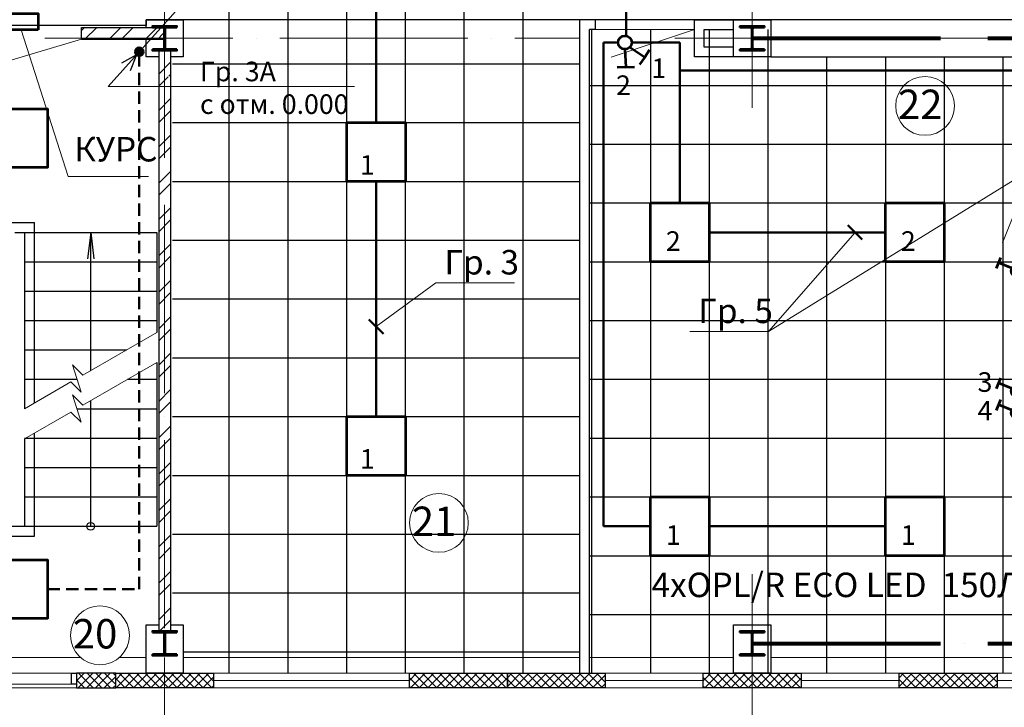
# Model space of a CAD drawing. Units: millimetres. Extents: x -1338950 to 2081943, y -161232 to 637133.
# Drawn here: x -13858 to -3803, y 3112 to 10129 of the extents above; entities that cross this region are included whole.
import ezdxf
from ezdxf.enums import TextEntityAlignment as Align

# ---------------------------------------------------------------- set-up
doc = ezdxf.new("R2010")
doc.units = ezdxf.units.MM
doc.set_wipeout_variables(frame=1)
doc.linetypes.add('ACAD_ISO04W100', pattern=[30, 24, -3, 0, -3])
doc.linetypes.add('DASHED2', pattern=[9.525, 6.35, -3.175])
doc.layers.get('0').update_dxf_attribs({"color": 250})
doc.layers.get('Defpoints').update_dxf_attribs({"color": 250})
for name, color, linetype, lineweight in [('0.3', 250, 'Continuous', 30), ('Надписи', 158, 'Continuous', 40), ('Нумерация', 7, 'Continuous', 9), ('оси', 250, 'ACAD_ISO04W100', 15), ('основная', 7, 'Continuous', 50), ('оч.тонкая(0.09)', 250, 'Continuous', 9), ('ПГС3_0.3', 250, 'Continuous', 30), ('Перегор кирпич', 250, 'Continuous', 30), ('Светильники', 250, 'Continuous', 53), ('Сети АЭО', 10, 'DASHED2', 50), ('Сети РЭО', 46, 'Continuous', 50), ('Силовая сеть', 150, 'Continuous', 50), ('текст', 250, 'Continuous', 25), ('тонкая', 250, 'Continuous', 20), ('тонкая 0.2', 250, 'Continuous', 20), ('Штрих', 250, 'Continuous', 18)]:
    doc.layers.add(name, color=color, linetype=linetype, lineweight=lineweight)
doc.layers.add('Отделка', color=250, linetype='Continuous')
doc.styles.add('GOST 2.304', font='gost_a_italic.ttf', dxfattribs={"height": 150})
doc.styles.add('GOST type A', font='gost_a_italic.ttf')
doc.linetypes.add('ограждение1', pattern='A,0.25,-0.1,[133,ltypeshp.shx,S=0.1,R=0,X=-0.1,Y=0],-0.1,1', length=1.45)

# ---------------------------------------------------------------- blocks, each defined once
blk = doc.blocks.new('*U3')
for p, q in [((104, 236), (0, 236)), ((120, 220), (120, 30)), ((129, 220), (129, 30)), ((145, 236), (250, 236)), ((104, 14), (0, 14)), ((145, 14), (250, 14))]:
    blk.add_line(p, q)
for points in [[(250, 236), (250, 250), (0, 250), (0, 236)], [(0, 14), (0, 0), (250, 0), (250, 14)]]:
    blk.add_lwpolyline(points)
for centre, start, end in [((104, 220), 0, 90), ((145, 220), 90, 180), ((104, 30), 270, 0), ((145, 30), 180, 270)]:
    blk.add_arc(centre, 16, start, end)
blk = doc.blocks.new('Нумерация')
blk.add_wipeout([(-250, -166), (-277, -115), (-294, -57), (-300, 0), (-294, 60), (-277, 115), (-249, 168), (-212, 212), (-166, 250), (-115, 277), (-57, 294), (0, 300), (60, 294), (115, 277), (168, 249), (212, 212), (250, 166), (277, 115), (294, 57), (300, 0), (294, -60), (277, -115), (249, -168), (212, -212), (166, -250), (115, -277), (57, -294), (0, -300), (-60, -294), (-115, -277), (-168, -249), (-212, -212)]).dxf.layer = 'Defpoints'
blk.add_circle((0, 0), 300)
at = {"style": 'GOST 2.304'}
blk.add_attdef('1', text='', height=300, dxfattribs=at).set_placement((-50, -134), align=Align.CENTER)
blk = doc.blocks.new('ARS_R UNI LED')
at = {"layer": 'Светильники', "ltscale": 100}
blk.add_lwpolyline([(17515, 54804), (18115, 54804), (18115, 54204), (17515, 54204)], close=True, dxfattribs=at)
blk = doc.blocks.new('OPL_R ECO LED')
at = {"layer": 'Светильники', "ltscale": 100}
blk.add_lwpolyline([(6740, 46140), (7340, 46140), (7340, 45540), (6740, 45540)], close=True, dxfattribs=at)
blk = doc.blocks.new('AOT.OPL UNI LED')
at = {"layer": 'Светильники', "ltscale": 100}
blk.add_lwpolyline([(2796, 40075), (3396, 40075), (3396, 39475), (2796, 39475)], close=True, dxfattribs=at)
blk = doc.blocks.new('выкл2')
at = {"layer": 'Светильники', "ltscale": 100}
for p, q in [((20463, 47499), (20375, 47480)), ((20463, 47499), (20551, 47517)), ((20504, 47320), (20463, 47499)), ((20290, 47366), (20253, 47284)), ((20290, 47366), (20329, 47447)), ((20458, 47291), (20290, 47366))]:
    blk.add_line(p, q, dxfattribs=at)
blk.add_circle((20515, 47252), 69.4, dxfattribs=at)
blk = doc.blocks.new('выкл')
at = {"layer": 'Светильники'}
for p, q in [((3712607, -375580), (3712577, -375468)), ((3712733, -375486), (3712592, -375524))]:
    blk.add_line(p, q, dxfattribs=at)
blk.add_circle((3712794, -375474), 62.1, dxfattribs=at)
blk = doc.blocks.new('КУРС')
at = {"layer": 'Светильники', "ltscale": 100}
blk.add_lwpolyline([(351269, 81397), (351269, 82026), (351438, 82026), (351438, 81397)], close=True, dxfattribs=at)

msp = doc.modelspace()

# ---------------------------------------------------------------- hatches: boundary and pattern name
at = {"layer": 'Силовая сеть', "ltscale": 100}
h = msp.add_hatch(color=256, dxfattribs=at)
h.dxf.hatch_style = 1
h.paths.add_polyline_path([(-12593.2, 9802, -1), (-12679.4, 9802, -1)])
at = {"layer": 'Штрих', "ltscale": 15}
h = msp.add_hatch(dxfattribs=at)
h.set_pattern_fill('ANSI37', color=256, scale=500)
h.set_pattern_definition([(45, (-2803687.89, 997635.15), (-44.1941738, 44.1941738), []), (135, (-2803687.89, 997635.15), (-44.1941738, -44.1941738), [])])
h.paths.add_polyline_path([(-20877.4, 21968.9), (-21877.4, 21968.9), (-21877.4, 21818.9), (-20877.4, 21818.9)])
h.paths.add_polyline_path([(-18377.4, 21968.9), (-18877.4, 21968.9), (-18877.4, 21818.9), (-18377.4, 21818.9)])
h.paths.add_polyline_path([(-17877.4, 21968.9), (-18377.4, 21968.9), (-18377.4, 21818.9), (-17877.4, 21818.9)])
h.paths.add_polyline_path([(-12377.4, 21968.9), (-12877.4, 21968.9), (-12877.4, 21818.9), (-12377.4, 21818.9)])
h.paths.add_polyline_path([(-11877.4, 21968.9), (-12377.4, 21968.9), (-12377.4, 21818.9), (-11877.4, 21818.9)])
h.paths.add_polyline_path([(-6377.4, 21968.9), (-6877.4, 21968.9), (-6877.4, 21818.9), (-6377.4, 21818.9)])
h.paths.add_polyline_path([(-5877.4, 21968.9), (-6377.4, 21968.9), (-6377.4, 21818.9), (-5877.4, 21818.9)])
h.paths.add_polyline_path([(-377.4, 21968.9), (-877.4, 21968.9), (-877.4, 21818.9), (-377.4, 21818.9)])
h.paths.add_polyline_path([(122.6, 21968.9), (-377.4, 21968.9), (-377.4, 21818.9), (122.6, 21818.9)])
h.paths.add_polyline_path([(2122.6, 21968.9), (1122.6, 21968.9), (1122.6, 21818.9), (2122.6, 21818.9)])
h.paths.add_polyline_path([(4122.6, 21968.9), (3122.6, 21968.9), (3122.6, 21818.9), (4122.6, 21818.9)])
h.paths.add_polyline_path([(5622.6, 21968.9), (5122.6, 21968.9), (5122.6, 21818.9), (5622.6, 21818.9)])
h.paths.add_polyline_path([(6122.6, 21968.9), (5622.6, 21968.9), (5622.6, 21818.9), (6122.6, 21818.9)])
h.paths.add_polyline_path([(11622.6, 21968.9), (11122.6, 21968.9), (11122.6, 21818.9), (11622.6, 21818.9)])
h.paths.add_polyline_path([(12122.6, 21968.9), (11622.6, 21968.9), (11622.6, 21818.9), (12122.6, 21818.9)])
h.paths.add_polyline_path([(17622.6, 21968.9), (17122.6, 21968.9), (17122.6, 21818.9), (17622.6, 21818.9)])
h.paths.add_polyline_path([(17822.6, 21968.9), (17622.6, 21968.9), (17622.6, 21818.9), (17822.6, 21818.9)])
h.paths.add_polyline_path([(-18377.4, 3458.9), (-18877.4, 3458.9), (-18877.4, 3308.9), (-18377.4, 3308.9)])
h.paths.add_polyline_path([(-17877.4, 3458.9), (-18377.4, 3458.9), (-18377.4, 3308.9), (-17877.4, 3308.9)])
h.paths.add_polyline_path([(-15377.4, 3458.9), (-15877.4, 3458.9), (-15877.4, 3308.9), (-15377.4, 3308.9)])
h.paths.add_polyline_path([(-14877.4, 3458.9), (-15377.4, 3458.9), (-15377.4, 3308.9), (-14877.4, 3308.9)])
h.paths.add_polyline_path([(-12377.4, 3458.9), (-12877.4, 3458.9), (-12877.4, 3308.9), (-12377.4, 3308.9)])
h.paths.add_polyline_path([(-11877.4, 3458.9), (-12377.4, 3458.9), (-12377.4, 3308.9), (-11877.4, 3308.9)])
h.paths.add_polyline_path([(-8877.4, 3458.9), (-9877.4, 3458.9), (-9877.4, 3308.9), (-8877.4, 3308.9)])
h.paths.add_polyline_path([(-6377.4, 3458.9), (-6877.4, 3458.9), (-6877.4, 3308.9), (-6377.4, 3308.9)])
h.paths.add_polyline_path([(-5877.4, 3458.9), (-6377.4, 3458.9), (-6377.4, 3308.9), (-5877.4, 3308.9)])
h.paths.add_polyline_path([(-377.4, 3458.9), (-877.4, 3458.9), (-877.4, 3308.9), (-377.4, 3308.9)])
h.paths.add_polyline_path([(122.6, 3458.9), (-377.4, 3458.9), (-377.4, 3308.9), (122.6, 3308.9)])
h.paths.add_polyline_path([(5622.6, 3458.9), (5122.6, 3458.9), (5122.6, 3308.9), (5622.6, 3308.9)])
h.paths.add_polyline_path([(6122.6, 3458.9), (5622.6, 3458.9), (5622.6, 3308.9), (6122.6, 3308.9)])
h.paths.add_polyline_path([(9122.6, 3458.9), (8122.6, 3458.9), (8122.6, 3308.9), (9122.6, 3308.9)])
h.paths.add_polyline_path([(11622.6, 3458.9), (11122.6, 3458.9), (11122.6, 3308.9), (11622.6, 3308.9)])
h.paths.add_polyline_path([(12122.6, 3458.9), (11622.6, 3458.9), (11622.6, 3308.9), (12122.6, 3308.9)])
h.paths.add_polyline_path([(14622.6, 3458.9), (14122.6, 3458.9), (14122.6, 3308.9), (14622.6, 3308.9)])
h.paths.add_polyline_path([(15122.6, 3458.9), (14622.6, 3458.9), (14622.6, 3308.9), (15122.6, 3308.9)])
h.paths.add_polyline_path([(17622.6, 3458.9), (17122.6, 3458.9), (17122.6, 3308.9), (17622.6, 3308.9)])
h.paths.add_polyline_path([(17822.6, 3458.9), (17622.6, 3458.9), (17622.6, 3308.9), (17822.6, 3308.9)])
h = msp.add_hatch(dxfattribs=at)
h.set_pattern_fill('ANSI32', color=256, scale=700)
h.set_pattern_definition([(45, (-2709802.66, 997538.94), (-185.61553, 185.61553), []), (45, (-2709678.9, 997538.94), (-185.61553, 185.61553), [])])
h.paths.add_polyline_path([(-13227.4, 10049.9), (-13227.4, 9945.9), (-12391.9, 9945.9), (-12391.9, 10049.9)])
h.paths.add_polyline_path([(-14537.4, 9945.9), (-14537.4, 10049.9), (-15382.9, 10049.9), (-15382.9, 9945.9)])
h.paths.add_polyline_path([(-13227.4, 9945.9), (-13227.4, 9929.9), (-12408, 9929.9), (-12391.9, 9945.9)])
h.paths.add_polyline_path([(-14537.4, 9929.9), (-14537.4, 9945.9), (-15382.9, 9945.9), (-15366.9, 9929.9)])
h = msp.add_hatch(dxfattribs=at)
h.set_pattern_fill('ANSI32', color=256, scale=700)
h.set_pattern_definition([(45, (-2709792.66, 997429.94), (-185.61553, 185.61553), []), (45, (-2709668.9, 997429.94), (-185.61553, 185.61553), [])])
h.paths.add_polyline_path([(-12377.4, 9806.9), (-12437.4, 9806.9), (-12437.4, 9741.9), (-12377.4, 9741.9)])
h.paths.add_polyline_path([(-12317.4, 9806.9), (-12377.4, 9806.9), (-12377.4, 9741.9), (-12317.4, 9741.9)])
h.paths.add_polyline_path([(-12317.4, 9741.9), (-12377.4, 9741.9), (-12377.4, 9546.9), (-12317.4, 9546.9)])
h.paths.add_polyline_path([(-12377.4, 9741.9), (-12437.4, 9741.9), (-12437.4, 9546.9), (-12377.4, 9546.9)])
h.paths.add_polyline_path([(-12317.4, 9553.9), (-12377.4, 9553.9), (-12377.4, 3946.9), (-12317.4, 3946.9)])
h.paths.add_polyline_path([(-12377.4, 9553.9), (-12437.4, 9553.9), (-12437.4, 3946.9), (-12377.4, 3946.9)])
h.paths.add_polyline_path([(-12317.4, 3946.9), (-12377.4, 3946.9), (-12377.4, 3881.9), (-12317.4, 3881.9)])
h.paths.add_polyline_path([(-12377.4, 3946.9), (-12437.4, 3946.9), (-12437.4, 3881.9), (-12377.4, 3881.9)])
h = msp.add_hatch(dxfattribs=at)
h.set_pattern_fill('ANSI37', color=256, scale=500)
h.set_pattern_definition([(45, (-3177353.87, 366529.86), (-44.1941738, 44.1941738), []), (135, (-3177353.87, 366529.86), (-44.1941738, -44.1941738), [])])
h.paths.add_polyline_path([(-12877.4, 3458.9), (-13277.4, 3458.9), (-13277.4, 3308.9), (-12877.4, 3308.9)])
h = msp.add_hatch(dxfattribs=at)
h.set_pattern_fill('ANSI37', color=256, scale=500)
h.set_pattern_definition([(45, (-3956265.29, 967764.98), (-44.1941738, 44.1941738), []), (135, (-3956265.29, 967764.98), (-44.1941738, -44.1941738), [])])
h.paths.add_polyline_path([(-7877.4, 3458.9), (-8877.4, 3458.9), (-8877.4, 3383.9), (-7877.4, 3383.9)])
h.paths.add_polyline_path([(-7877.4, 3383.9), (-8877.4, 3383.9), (-8877.4, 3308.9), (-7877.4, 3308.9)])
h = msp.add_hatch(dxfattribs=at)
h.set_pattern_fill('ANSI37', color=256, scale=500)
h.set_pattern_definition([(45, (-3952265.29, 967764.98), (-44.1941738, 44.1941738), []), (135, (-3952265.29, 967764.98), (-44.1941738, -44.1941738), [])])
h.paths.add_polyline_path([(-3877.4, 3458.9), (-4877.4, 3458.9), (-4877.4, 3383.9), (-3877.4, 3383.9)])
h.paths.add_polyline_path([(-3877.4, 3383.9), (-4877.4, 3383.9), (-4877.4, 3308.9), (-3877.4, 3308.9)])

# ---------------------------------------------------------------- linework, layer by layer
at = {"ltscale": 100}
for points in [[(-11717.4, 3458.9), (-11717.4, 12228.9)], [(-11117.4, 3458.9), (-11117.4, 12228.9)], [(-10517.4, 3458.9), (-10517.4, 12228.9)], [(-8717.4, 3458.9), (-8717.4, 12228.9)], [(-8017.4, 10028.9), (-8017.4, 3458.9)], [(-7417.4, 10028.9), (-7417.4, 3458.9)], [(-6817.4, 10028.9), (-6817.4, 3458.9)], [(-6217.4, 10028.9), (-6217.4, 3458.9)], [(-12297.4, 9678.9), (-8137.4, 9678.9)], [(-5617.4, 9748.9), (-5617.4, 3458.9)], [(-5017.4, 9748.9), (-5017.4, 3458.9)], [(-3817.4, 9748.9), (-3817.4, 3458.9)], [(-12297.4, 9078.9), (-8137.4, 9078.9)], [(-8037.4, 8858.9), (-3557.4, 8858.9)], [(-12297.4, 8478.9), (-8137.4, 8478.9)], [(-8037.4, 8258.9), (-3557.4, 8258.9)], [(-12297.4, 7878.9), (-8137.4, 7878.9)], [(-8037.4, 7658.9), (-3557.4, 7658.9)], [(-12297.4, 7278.9), (-8137.4, 7278.9)], [(-8037.4, 7058.9), (-3557.4, 7058.9)], [(-12297.4, 6678.9), (-8137.4, 6678.9)], [(-8037.4, 6458.9), (-3557.4, 6458.9)], [(-12297.4, 6078.9), (-8137.4, 6078.9)], [(-8037.4, 5858.9), (-3557.4, 5858.9)], [(-12297.4, 5478.9), (-8137.4, 5478.9)], [(-8037.4, 5258.9), (-2507.4, 5258.9)], [(-8037.4, 4658.9), (-2507.4, 4658.9)], [(-12297.4, 4278.9), (-8137.4, 4278.9)], [(-8037.4, 4058.9), (-2507.4, 4058.9)], [(-12187.4, 3678.9), (-8137.4, 3678.9)]]:
    msp.add_lwpolyline(points, dxfattribs=at)
at = {"layer": '0.3', "ltscale": 15}
for points in [[(-12877.4, 3458.9), (-13277.4, 3458.9), (-13277.4, 3308.9), (-12877.4, 3308.9), (-12877.4, 3458.9)], [(-12877.4, 3308.9), (-12877.4, 3458.9), (-11877.4, 3458.9), (-11877.4, 3308.9), (-12877.4, 3308.9)], [(-9877.4, 3308.9), (-9877.4, 3458.9), (-8877.4, 3458.9), (-8877.4, 3308.9), (-9877.4, 3308.9)], [(-8877.4, 3308.9), (-8877.4, 3458.9), (-7877.4, 3458.9), (-7877.4, 3308.9), (-8877.4, 3308.9)], [(-6877.4, 3308.9), (-6877.4, 3458.9), (-5877.4, 3458.9), (-5877.4, 3308.9), (-6877.4, 3308.9)], [(-4877.4, 3308.9), (-4877.4, 3458.9), (-3877.4, 3458.9), (-3877.4, 3308.9), (-4877.4, 3308.9)]]:
    msp.add_lwpolyline(points, dxfattribs=at)
at = {"layer": 'оси', "ltscale": 80}
for p, q in [((-6377.4, 10703.6), (-6377.4, 9229.8)), ((-12592.5, 9938.9), (-11994.9, 9938.9)), ((-7167.5, 9938.9), (99.2, 9938.9)), ((-6914.6, 9938.9), (-5865.8, 9938.9))]:
    msp.add_line(p, q, dxfattribs=at)
at = {"layer": 'оси', "color": 250, "ltscale": 80}
for p, q in [((-12377.4, 10638.5), (-12377.4, -956.4)), ((-35201.6, 9938.9), (-8137.4, 9938.9)), ((-6377.4, 4471.5), (-6377.4, -956.4))]:
    msp.add_line(p, q, dxfattribs=at)
at = {"layer": 'оси', "color": 3, "lineweight": 80, "ltscale": 80}
for p, q in [((-6372.9, 9938.9), (-381.9, 9938.9)), ((-6372.9, 3763.9), (-381.9, 3763.9))]:
    msp.add_line(p, q, dxfattribs=at)
at = {"layer": 'Отделка', "ltscale": 100}
msp.add_lwpolyline([(8222.6, 10128.9), (5432.6, 10128.9), (5432.6, 9878.9), (4742.6, 9878.9), (4742.6, 10128.9), (-8977.4, 10128.9), (-12567.4, 10128.9), (-12567.4, 10069.9), (-15187.4, 10069.9), (-15187.4, 10128.9), (-17497.4, 10128.9), (-17497.4, 9878.9), (-18187.4, 9878.9), (-18187.4, 10128.9), (-30682.4, 10128.9), (-30682.4, 12228.9), (17802.6, 12228.9), (17802.6, 10128.9), (14432.6, 10128.9), (14432.6, 10069.9), (11812.6, 10069.9), (11812.6, 10128.9)], close=True, dxfattribs=at)
at = {"layer": 'оч.тонкая(0.09)', "ltscale": 15}
for p, q in [((-12877.4, 3458.9), (-14877.4, 3458.9)), ((-13327.4, 3458.9), (-14427.4, 3458.9)), ((-11877.4, 3458.9), (-9877.4, 3458.9)), ((-6877.4, 3458.9), (-8877.4, 3458.9)), ((-5877.4, 3458.9), (-3877.4, 3458.9)), ((-14477.4, 3348.9), (-13277.4, 3348.9)), ((-11877.4, 3383.9), (-9877.4, 3383.9)), ((-7877.4, 3383.9), (-6877.4, 3383.9)), ((-5877.4, 3383.9), (-4877.4, 3383.9)), ((-3877.4, 3383.9), (-2877.4, 3383.9)), ((-14477.4, 3308.9), (-13277.4, 3308.9)), ((-9877.4, 3308.9), (-11877.4, 3308.9)), ((-8877.4, 3308.9), (-6877.4, 3308.9)), ((-3877.4, 3308.9), (-5877.4, 3308.9)), ((-1877.4, 3308.9), (-3877.4, 3308.9))]:
    msp.add_line(p, q, dxfattribs=at)
for points in [[(-15187.4, 3618.9), (-12567.4, 3618.9)], [(-6377.4, 3458.9), (-6377.4, 3458.9), (-12377.4, 3458.9), (-12377.4, 3618.9)], [(-12187.4, 3618.9), (-8137.4, 3618.9)], [(-8037.4, 3618.9), (-6567.4, 3618.9)], [(-377.4, 3458.9), (-377.4, 3458.9), (-6377.4, 3458.9), (-6377.4, 3618.9)], [(-6187.4, 3618.9), (-2507.4, 3618.9)]]:
    msp.add_lwpolyline(points, dxfattribs=at)
at = {"layer": 'ПГС3_0.3'}
for p, q in [((-8137.4, 3458.9), (-8137.4, 10128.9)), ((-7977.4, 10128.9), (-8137.4, 10128.9)), ((-7977.4, 10029.8), (-7977.4, 10129.8)), ((-6967.4, 9748.9), (-6967.4, 10128.9)), ((-6967.4, 10128.9), (-6567.4, 10128.9)), ((-8037.4, 3458.9), (-8037.4, 10028.9)), ((-7977.4, 10028.9), (-8037.4, 10028.9)), ((-6867.4, 10028.9), (-6567.4, 10028.9)), ((-6867.4, 9848.9), (-6867.4, 10028.9)), ((-6567.4, 9848.9), (-6867.4, 9848.9)), ((-6567.4, 9748.9), (-6967.4, 9748.9)), ((-6187.4, 9748.9), (-1657.4, 9748.9))]:
    msp.add_line(p, q, dxfattribs=at)
for points in [[(-12567.4, 10049.9), (-12567.4, 10128.9), (-12187.4, 10128.9), (-12187.4, 9748.9), (-12317.4, 9748.9)], [(-12437.4, 9748.9), (-12567.4, 9748.9), (-12567.4, 9929.9)], [(-12317.4, 3953.9), (-12187.4, 3953.9), (-12187.4, 3458.9), (-12567.4, 3458.9), (-12567.4, 3953.9), (-12437.4, 3953.9)], [(-13327.4, 3348.9), (-13327.4, 3458.9), (-13277.4, 3458.9), (-13277.4, 3348.9), (-13327.4, 3348.9)]]:
    msp.add_lwpolyline(points, dxfattribs=at)
for points in [[(-6567.4, 10128.9), (-6187.4, 10128.9), (-6187.4, 9748.9), (-6567.4, 9748.9)], [(-6567.4, 3953.9), (-6187.4, 3953.9), (-6187.4, 3458.9), (-6567.4, 3458.9)]]:
    msp.add_lwpolyline(points, close=True, dxfattribs=at)
at = {"layer": 'Перегор кирпич'}
for p, q in [((-13227.4, 10049.9), (-12398, 10049.9)), ((-13227.4, 9929.9), (-13227.4, 10049.9)), ((-13227.4, 9929.9), (-12381.9, 9929.9)), ((-12437.4, 9813.9), (-12437.4, 3888.9)), ((-12317.4, 9813.9), (-12317.4, 3888.9))]:
    msp.add_line(p, q, dxfattribs=at)
at = {"layer": 'Светильники', "lineweight": 20, "ltscale": 100}
for p in [(-13841.4, 10024.6), (-12540.9, 8527.7)]:
    msp.add_line(p, (-13364.2, 8527.7), dxfattribs=at)
at = {"layer": 'Сети АЭО', "ltscale": 20}
for p, q in [((-12636.3, 4317.2), (-12636.3, 9758.8)), ((-13573.9, 4317.2), (-12636.3, 4317.2))]:
    msp.add_line(p, q, dxfattribs=at)
at = {"layer": 'Сети РЭО', "ltscale": 100}
for p, q in [((-10217.4, 9078.9), (-10217.4, 11178.9)), ((-7665.5, 9965.1), (-7665.5, 10363.7)), ((-7895.3, 4958.9), (-7895.3, 9896.8)), ((-7746.6, 9896.8), (-7895.3, 9896.8)), ((-7117.4, 9896.8), (-7607.8, 9896.8)), ((-7117.4, 8258.9), (-7117.4, 9896.8)), ((-3669.5, 9609.4), (-7117.4, 9609.4)), ((-10217.4, 8478.9), (-10217.4, 6078.9)), ((-5017.4, 7958.9), (-6817.4, 7958.9)), ((-5400.9, 8032.8), (-5253.1, 7885)), ((-10291.3, 7070.3), (-10143.5, 6922.5)), ((-7417.4, 4958.9), (-7895.3, 4958.9)), ((-5017.4, 4958.9), (-6817.4, 4958.9))]:
    msp.add_line(p, q, dxfattribs=at)
at = {"layer": 'Сети РЭО', "lineweight": 20, "ltscale": 100}
for p, q in [((-12953.7, 9448.1), (-11629.5, 10924.7)), ((-12953.7, 9448.1), (-10438.1, 9448.1)), ((-3669.5, 8513.5), (-6211.2, 6947.1)), ((-5327, 7958.9), (-6211.2, 6947.1)), ((-10217.4, 6996.4), (-9608, 7443.5)), ((-9608, 7443.5), (-8803.6, 7443.5)), ((-7015.5, 6947.1), (-6211.2, 6947.1))]:
    msp.add_line(p, q, dxfattribs=at)
at = {"layer": 'Сети РЭО', "lineweight": 30, "ltscale": 100}
for q in [(-12818.4, 9685.5), (-12730.7, 9607.6)]:
    msp.add_line((-12665.1, 9769.9), q, dxfattribs=at)
at = {"layer": 'Силовая сеть', "ltscale": 100}
msp.add_circle((-12636.3, 9802), 43.1, dxfattribs=at)
at = {"layer": 'текст', "ltscale": 15}
for p, q in [((-14007.4, 8058.9), (-13707.4, 8058.9)), ((-13907.4, 7958.9), (-12457.4, 7958.9)), ((-13807.4, 7958.9), (-13807.4, 6158.9)), ((-13132.4, 6548.6), (-13132.4, 7958.9)), ((-12457.4, 7958.9), (-12457.4, 6938.3)), ((-13807.4, 7658.9), (-12457.4, 7658.9)), ((-13807.4, 7358.9), (-12457.4, 7358.9)), ((-13807.4, 7058.9), (-12457.4, 7058.9)), ((-13807.4, 6758.9), (-12768.2, 6758.9)), ((-12457.4, 6631.3), (-12457.4, 4958.9)), ((-13807.4, 6458.9), (-13270.8, 6458.9)), ((-12756.1, 6458.9), (-12457.4, 6458.9)), ((-13132.4, 4958.9), (-13132.4, 6241.6)), ((-13273, 6158.9), (-12457.4, 6158.9)), ((-13807.4, 5858.9), (-12457.4, 5858.9)), ((-13807.4, 5851.9), (-13807.4, 4958.9)), ((-13807.4, 5558.9), (-12457.4, 5558.9)), ((-13807.4, 5258.9), (-12457.4, 5258.9)), ((-15257.4, 4958.9), (-12457.4, 4958.9)), ((-14007.4, 4858.9), (-13707.4, 4858.9))]:
    msp.add_line(p, q, dxfattribs=at)
at = {"layer": 'текст', "linetype": 'ограждение1', "ltscale": 300}
for p, q in [((-13707.4, 6216.6), (-13707.4, 8058.9)), ((-13707.4, 4858.9), (-13707.4, 5909.6))]:
    msp.add_line(p, q, dxfattribs=at)
at = {"layer": 'текст'}
for q in [(-13163.9, 7687.7), (-13100.9, 7687.7)]:
    msp.add_line((-13132.4, 7958.9), q, dxfattribs=at)
msp.add_circle((-13132.4, 4958.9), 40, dxfattribs=at)
at = {"layer": 'тонкая'}
for p, q in [((-7816.5, 9747.9), (-6967.4, 10028.1)), ((-13227.4, 9929.9), (-13991.7, 9701.1)), ((-13227.4, 9929.9), (-13991.7, 9701.1))]:
    msp.add_line(p, q, dxfattribs=at)
at = {"layer": 'тонкая', "ltscale": 15}
for p, q in [((-12457.4, 6938.3), (-13212.4, 6502.4)), ((-13317.1, 6607.3), (-13229.8, 6327.2)), ((-13212.4, 6502.4), (-13317.1, 6607.3)), ((-12457.4, 6631.3), (-13212.4, 6195.4)), ((-13334.6, 6431.9), (-13807.4, 6158.9)), ((-13229.8, 6327.2), (-13334.6, 6431.9)), ((-13317.1, 6300.3), (-13229.8, 6020.2)), ((-13212.4, 6195.4), (-13317.1, 6300.3)), ((-13334.6, 6124.9), (-13807.4, 5851.9)), ((-13229.8, 6020.2), (-13334.6, 6124.9))]:
    msp.add_line(p, q, dxfattribs=at)
at = {"layer": 'тонкая 0.2', "ltscale": 100}
msp.add_line((-7977.4, 10029.8), (-6967.4, 10029.8), dxfattribs=at)
at = {"layer": 'тонкая 0.2', "ltscale": 15}
msp.add_line((-3820.8, 7850.2), (-3557.4, 8518.9), dxfattribs=at)

# ---------------------------------------------------------------- block references
at = {"layer": 'основная', "xscale": -1, "rotation": 180}
for p in [(-12502.4, 10063.9), (-6502.4, 10063.9), (-12502.4, 3888.9), (-6502.4, 3888.9)]:
    msp.add_blockref('*U3', p, dxfattribs=at)
at = {"layer": 'Светильники'}
for name, p, rotation in [('КУРС', (67728.9, -341244.7), 89.99999999999997), ('выкл', (-2725193.9, 2560822.1), 322.6018010803281), ('выкл', (-2725193.9, 2559594.4), 322.6018010803281), ('выкл', (-2725193.9, 2559374.1), 322.6018010803281)]:
    msp.add_blockref(name, p, dxfattribs=dict(at, rotation=rotation))
for name, p in [('AOT.OPL UNI LED', (-16970.2, -30855.6)), ('ARS_R UNI LED', (-28032.2, -45725.1)), ('OPL_R ECO LED', (-14157.2, -37881.2)), ('OPL_R ECO LED', (-11757.2, -37881.2)), ('ARS_R UNI LED', (-28032.2, -48725.1)), ('OPL_R ECO LED', (-14157.2, -40881.2)), ('OPL_R ECO LED', (-11757.2, -40881.2)), ('AOT.OPL UNI LED', (-16970.2, -35457.6))]:
    msp.add_blockref(name, p, dxfattribs=at)
at = {"layer": 'Сети РЭО', "rotation": 170.3203043481378}
msp.add_blockref('выкл2', (20490.5, 53026.3), dxfattribs=at)

# ---------------------------------------------------------------- texts
at = {"layer": 'Надписи', "lineweight": 25, "attachment_point": 4, "style": 'GOST type A'}
for s, insert, char_height in [('Гр. 3А\\Pс отм. 0.000{\\H1.0009x; }', (-12016.9, 9433.9), 200), ('1', (-7406.9, 9607.1), 200), ('2', (-7767.7, 9434.4), 200), ('КУРС', (-13301.3, 8774.9), 250), ('1', (-10383.8, 8620.5), 200), ('2', (-7258.8, 7843.9), 200), ('2', (-4858.8, 7843.9), 200), ('Гр. 3', (-9520.6, 7621.6), 250), ('Гр. 5', (-6928.2, 7125.2), 250), ('3', (-4075.8, 6405.2), 200), ('4', (-4075.8, 6113.3), 200), ('1', (-10383.8, 5620.5), 200), ('1', (-7258.8, 4843.9), 200), ('1', (-4858.8, 4843.9), 200), ('4хOPL/R ECO LED  150Лк', (-7405.4, 4329), 250)]:
    msp.add_mtext(s, dxfattribs=dict(at, insert=insert, char_height=char_height))

# ---------------------------------------------------------------- next in the draw order: block references
at = {"layer": 'Нумерация'}
for p, values in [((-4612, 9249.1), {'1': '22'}), ((-9576.6, 4993.9), {'1': '21'}), ((-13038, 3846.2), {'1': '20'})]:
    msp.add_blockref('Нумерация', p, dxfattribs=at).add_auto_attribs(values)

# ---------------------------------------------------------------- next in the draw order: linework, layer by layer
at = {"ltscale": 100}
for points in [[(-9917.4, 3458.9), (-9917.4, 12228.9)], [(-9317.4, 3458.9), (-9317.4, 12228.9)], [(-4417.4, 9748.9), (-4417.4, 3458.9)], [(-8037.4, 9458.9), (-3557.4, 9458.9)], [(-12297.4, 4878.9), (-8137.4, 4878.9)]]:
    msp.add_lwpolyline(points, dxfattribs=at)

doc.saveas('drawing.dxf')
